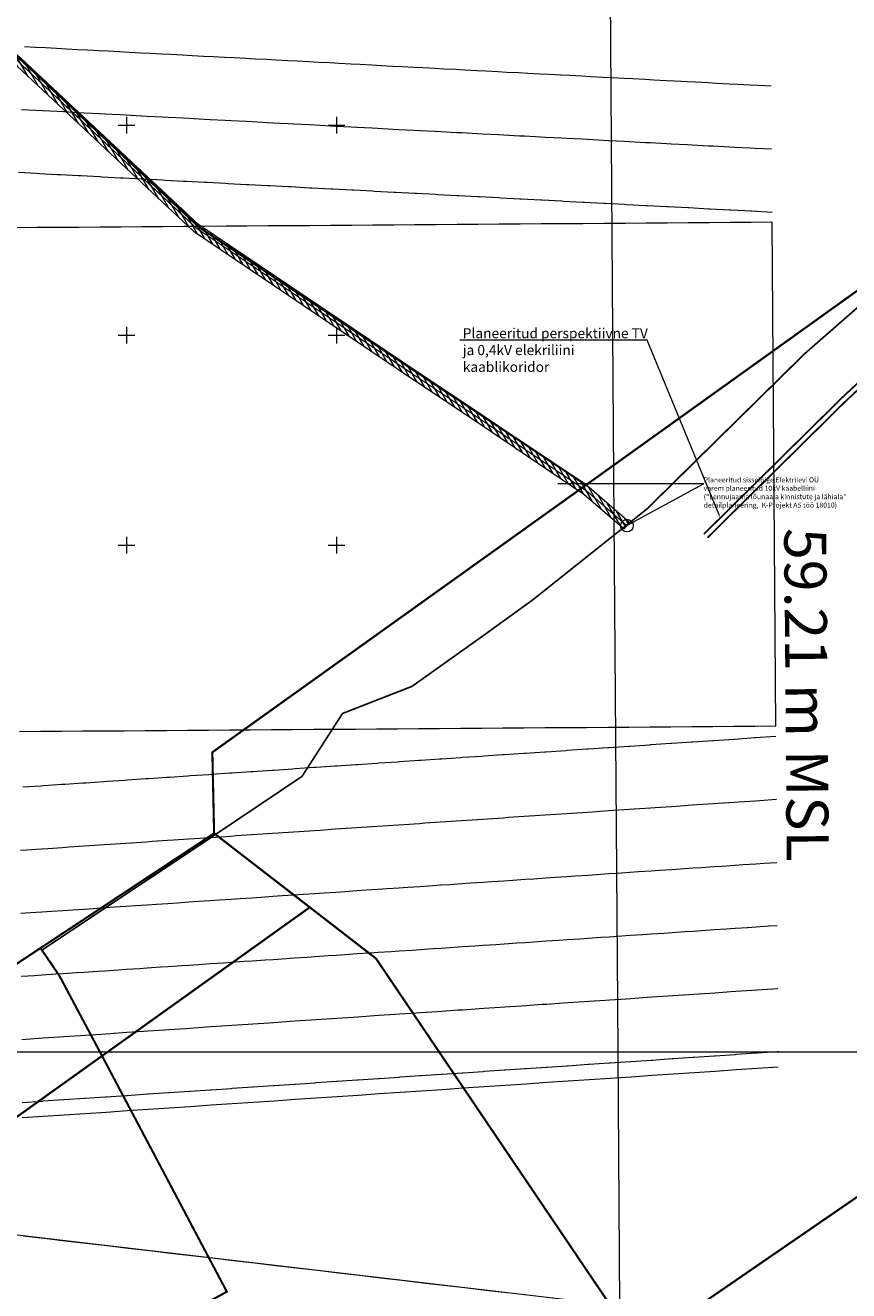
# Model space of a CAD drawing. Units: metres. Extents: x 530687 to 564321, y 6580413 to 6592482.
# Drawn here: x 550026 to 550222, y 6586273 to 6586574 of the extents above; entities that cross this region are included whole.
import ezdxf
from ezdxf import colors
from ezdxf.entities.mleader import LeaderData, LeaderLine
from ezdxf.math import Vec2, Vec3

# ---------------------------------------------------------------- set-up
doc = ezdxf.new("R2010")
doc.units = ezdxf.units.M
doc.layers.get('0').update_dxf_attribs({"lineweight": 9})
for name, color, linetype, lineweight in [('-Piirangupinnad', 7, 'Continuous', 9), ('-TEHNOVÕRGUD', 7, 'Continuous', 9), ('18009_ELV+ELT+ENV$0$EL_kp_kaabel_varem_plan', 140, '18009_ELV+ELT+ENV$0$XW2_KPROJEKT', 9), ('18009_ELV+ELT+ENV$0$EL_mp_kaabel', 174, '18009_ELV+ELT+ENV$0$XW1_KPROJEKT', 9), ('18009_ELV+ELT+ENV$0$VR_vormistus', 7, 'Continuous', 9), ('21010_EL$0$EL_kp_kaabel', 144, '21010_EL$0$XW2_KPROJEKT', 9), ('21010_EL$0$VR_vormistus', 7, 'Continuous', 9), ('DP_krunt_olemasolev', 36, 'Continuous', 9), ('DP_servituut_tehnov_elekter', 6, 'Continuous', 13), ('Geodeesia$0$PIIR', 250, 'Continuous', 20), ('Geodeesia$0$VORK', 250, 'Continuous', 9), ('X_Piirangupindade-joonis$0$TL_OFZ_east', 190, 'Continuous', 9), ('X_Piirangupindade-joonis$0$TL_take-off', 190, 'Continuous', 9), ('XR_geodeesia', 7, 'Continuous', 9)]:
    doc.layers.add(name, color=color, linetype=linetype, lineweight=lineweight)
doc.styles.add('18009_ELV+ELT+ENV$0$KPR-jooned', font='romand.shx')
doc.styles.add('18009_ELV+ELT+ENV$0$SWISL_Kprojekt', font='swissl.ttf')
doc.styles.add('21010_EL$0$KPR-jooned', font='romand.shx')
doc.styles.add('21010_EL$0$SWISL_Kprojekt', font='swissl.ttf')
doc.styles.add('X_Piirangupindade-joonis$0$Swis Lt BT', font='swissl.ttf')
doc.linetypes.add('18009_ELV+ELT+ENV$0$XW1.1_KPROJEKT', pattern='A,9.5,-3,["XW1.1",18009_ELV+ELT+ENV$0$KPR-jooned,S=1,R=0,X=-2.78,Y=-0.5],-2', length=14.5)
doc.linetypes.add('18009_ELV+ELT+ENV$0$XW1_KPROJEKT', pattern='A,9.5,-1.7,["XW1",18009_ELV+ELT+ENV$0$KPR-jooned,S=1,R=0,X=-1.48,Y=-0.5],-1.7', length=12.9)
doc.linetypes.add('18009_ELV+ELT+ENV$0$XW2_KPROJEKT', pattern='A,9.5,-1.7,["XW2",18009_ELV+ELT+ENV$0$KPR-jooned,S=1,R=0,X=-1.56,Y=-0.5],-1.7', length=12.9)
doc.linetypes.add('21010_EL$0$XW2_KPROJEKT', pattern='A,9.5,-1.7,["XW2",21010_EL$0$KPR-jooned,S=1,R=0,X=-1.56,Y=-0.5],-1.7', length=12.9)

# ---------------------------------------------------------------- blocks, each defined once
blk = doc.blocks.new('X_Piirangupindade-joonis')
at = {"layer": 'X_Piirangupindade-joonis$0$TL_OFZ_east', "linetype": 'Continuous', "flags": 128}
for points, elevation in [([(550025.22, 6586313.7), (550030.22, 6586314.03), (550030.22, 6586314.03), (550035.22, 6586314.37), (550035.22, 6586314.37), (550040.22, 6586314.71), (550040.22, 6586314.71), (550045.21, 6586315.04), (550045.21, 6586315.04), (550050.21, 6586315.38), (550050.21, 6586315.38), (550055.21, 6586315.72), (550055.21, 6586315.72), (550060.21, 6586316.06), (550060.21, 6586316.06), (550065.2, 6586316.39), (550065.21, 6586316.39), (550070.2, 6586316.73), (550070.2, 6586316.73), (550075.2, 6586317.07), (550075.2, 6586317.07), (550080.2, 6586317.4), (550080.2, 6586317.4), (550085.2, 6586317.74), (550085.2, 6586317.74), (550090.19, 6586318.08), (550090.19, 6586318.08), (550095.19, 6586318.41), (550095.19, 6586318.41), (550100.19, 6586318.75), (550100.19, 6586318.75), (550105.19, 6586319.09), (550105.19, 6586319.09), (550110.18, 6586319.42), (550110.18, 6586319.42), (550115.18, 6586319.76), (550115.18, 6586319.76), (550120.18, 6586320.1), (550120.18, 6586320.1), (550125.18, 6586320.43), (550125.18, 6586320.43), (550130.17, 6586320.77), (550130.17, 6586320.77), (550135.17, 6586321.11), (550135.17, 6586321.11), (550140.17, 6586321.44), (550140.17, 6586321.44), (550145.17, 6586321.78), (550145.17, 6586321.78), (550150.17, 6586322.12), (550150.17, 6586322.12), (550155.16, 6586322.45), (550155.16, 6586322.45), (550160.16, 6586322.79), (550160.16, 6586322.79), (550165.16, 6586323.13), (550165.16, 6586323.13), (550170.16, 6586323.46), (550170.16, 6586323.46), (550175.15, 6586323.8), (550175.15, 6586323.8), (550180.15, 6586324.14), (550180.15, 6586324.14), (550185.15, 6586324.47), (550185.15, 6586324.47), (550190.15, 6586324.81), (550190.15, 6586324.81), (550195.14, 6586325.15), (550195.14, 6586325.15), (550200.14, 6586325.48), (550200.14, 6586325.48), (550205.14, 6586325.82), (550205.14, 6586325.82), (550205.14, 6586325.82), (550205.14, 6586325.82)], 86.21), ([(550025.2, 6586317.33), (550030, 6586317.65), (550030.19, 6586317.67), (550034.99, 6586317.99), (550035.19, 6586318), (550039.99, 6586318.33), (550040.19, 6586318.34), (550044.99, 6586318.66), (550045.19, 6586318.68), (550049.99, 6586319), (550050.19, 6586319.01), (550054.98, 6586319.34), (550055.18, 6586319.35), (550059.98, 6586319.67), (550060.18, 6586319.69), (550064.98, 6586320.01), (550065.18, 6586320.02), (550069.97, 6586320.35), (550070.18, 6586320.36), (550074.97, 6586320.68), (550075.17, 6586320.7), (550079.97, 6586321.02), (550080.17, 6586321.03), (550084.96, 6586321.36), (550085.17, 6586321.37), (550089.96, 6586321.69), (550090.17, 6586321.71), (550094.96, 6586322.03), (550095.16, 6586322.04), (550099.96, 6586322.37), (550100.16, 6586322.38), (550104.95, 6586322.7), (550105.16, 6586322.72), (550109.95, 6586323.04), (550110.16, 6586323.05), (550114.95, 6586323.38), (550115.16, 6586323.39), (550119.94, 6586323.71), (550120.15, 6586323.73), (550124.94, 6586324.05), (550125.15, 6586324.06), (550129.94, 6586324.39), (550130.15, 6586324.4), (550134.93, 6586324.72), (550135.15, 6586324.74), (550139.93, 6586325.06), (550140.14, 6586325.07), (550144.93, 6586325.4), (550145.14, 6586325.41), (550149.92, 6586325.73), (550150.14, 6586325.75), (550154.92, 6586326.07), (550155.14, 6586326.08), (550159.92, 6586326.41), (550160.13, 6586326.42), (550164.92, 6586326.74), (550165.13, 6586326.76), (550169.91, 6586327.08), (550170.13, 6586327.09), (550174.91, 6586327.42), (550175.13, 6586327.43), (550179.91, 6586327.75), (550180.13, 6586327.77), (550184.9, 6586328.09), (550185.12, 6586328.1), (550189.9, 6586328.43), (550190.12, 6586328.44), (550194.9, 6586328.76), (550195.12, 6586328.78), (550199.89, 6586329.1), (550200.12, 6586329.11), (550204.89, 6586329.44), (550205.11, 6586329.45), (550205.11, 6586329.45), (550205.11, 6586329.45)], 85), ([(550025.09, 6586332.34), (550029.07, 6586332.61), (550030.09, 6586332.68), (550034.07, 6586332.95), (550035.08, 6586333.02), (550039.06, 6586333.28), (550040.08, 6586333.35), (550044.05, 6586333.62), (550045.08, 6586333.69), (550049.05, 6586333.96), (550050.08, 6586334.03), (550054.04, 6586334.29), (550055.07, 6586334.36), (550059.04, 6586334.63), (550060.07, 6586334.7), (550064.03, 6586334.97), (550065.07, 6586335.04), (550069.03, 6586335.3), (550070.07, 6586335.37), (550074.02, 6586335.64), (550075.06, 6586335.71), (550079.01, 6586335.98), (550080.06, 6586336.05), (550084.01, 6586336.31), (550085.06, 6586336.38), (550089, 6586336.65), (550090.06, 6586336.72), (550094, 6586336.99), (550095.06, 6586337.06), (550098.99, 6586337.32), (550100.05, 6586337.39), (550103.98, 6586337.66), (550105.05, 6586337.73), (550108.98, 6586338), (550110.05, 6586338.07), (550113.97, 6586338.33), (550115.05, 6586338.4), (550118.97, 6586338.67), (550120.04, 6586338.74), (550123.96, 6586339), (550125.04, 6586339.08), (550128.95, 6586339.34), (550130.04, 6586339.41), (550133.95, 6586339.68), (550135.04, 6586339.75), (550138.94, 6586340.01), (550140.03, 6586340.09), (550143.94, 6586340.35), (550145.03, 6586340.42), (550148.93, 6586340.69), (550150.03, 6586340.76), (550153.92, 6586341.02), (550155.03, 6586341.1), (550158.92, 6586341.36), (550160.02, 6586341.43), (550163.91, 6586341.7), (550165.02, 6586341.77), (550168.9, 6586342.03), (550170.02, 6586342.11), (550173.9, 6586342.37), (550175.02, 6586342.45), (550178.89, 6586342.71), (550180.02, 6586342.78), (550183.88, 6586343.04), (550185.01, 6586343.12), (550188.88, 6586343.38), (550190.01, 6586343.46), (550193.87, 6586343.72), (550195.01, 6586343.79), (550198.87, 6586344.05), (550200.01, 6586344.13), (550203.86, 6586344.39), (550205, 6586344.47), (550205, 6586344.47), (550205, 6586344.47)], 80), ([(550024.98, 6586347.36), (550028.14, 6586347.57), (550029.98, 6586347.69), (550033.14, 6586347.91), (550034.97, 6586348.03), (550038.13, 6586348.24), (550039.97, 6586348.37), (550043.12, 6586348.58), (550044.97, 6586348.7), (550048.11, 6586348.92), (550049.97, 6586349.04), (550053.1, 6586349.25), (550054.96, 6586349.38), (550058.09, 6586349.59), (550059.96, 6586349.71), (550063.09, 6586349.93), (550064.96, 6586350.05), (550068.08, 6586350.26), (550069.96, 6586350.39), (550073.07, 6586350.6), (550074.95, 6586350.73), (550078.06, 6586350.93), (550079.95, 6586351.06), (550083.05, 6586351.27), (550084.95, 6586351.4), (550088.04, 6586351.61), (550089.95, 6586351.74), (550093.03, 6586351.94), (550094.95, 6586352.07), (550098.02, 6586352.28), (550099.94, 6586352.41), (550103.02, 6586352.62), (550104.94, 6586352.75), (550108.01, 6586352.95), (550109.94, 6586353.08), (550113, 6586353.29), (550114.94, 6586353.42), (550117.99, 6586353.62), (550119.93, 6586353.76), (550122.98, 6586353.96), (550124.93, 6586354.09), (550127.97, 6586354.3), (550129.93, 6586354.43), (550132.96, 6586354.63), (550134.93, 6586354.77), (550137.95, 6586354.97), (550139.92, 6586355.1), (550142.94, 6586355.31), (550144.92, 6586355.44), (550147.93, 6586355.64), (550149.92, 6586355.78), (550152.92, 6586355.98), (550154.92, 6586356.11), (550157.91, 6586356.31), (550159.92, 6586356.45), (550162.9, 6586356.65), (550164.91, 6586356.79), (550167.9, 6586356.99), (550169.91, 6586357.12), (550172.89, 6586357.32), (550174.91, 6586357.46), (550177.88, 6586357.66), (550179.91, 6586357.8), (550182.87, 6586358), (550184.9, 6586358.13), (550187.86, 6586358.33), (550189.9, 6586358.47), (550192.85, 6586358.67), (550194.9, 6586358.81), (550197.84, 6586359), (550199.9, 6586359.14), (550202.83, 6586359.34), (550204.89, 6586359.48), (550204.89, 6586359.48), (550204.89, 6586359.48)], 75), ([(550203.44, 6586559.29), (550203.44, 6586559.29), (550203.43, 6586559.29), (550200.44, 6586559.44), (550198.44, 6586559.55), (550195.45, 6586559.71), (550193.43, 6586559.81), (550190.46, 6586559.97), (550188.43, 6586560.08), (550185.47, 6586560.23), (550183.43, 6586560.34), (550180.48, 6586560.5), (550178.43, 6586560.6), (550175.49, 6586560.76), (550173.43, 6586560.87), (550170.5, 6586561.02), (550168.42, 6586561.13), (550165.51, 6586561.29), (550163.42, 6586561.4), (550160.51, 6586561.55), (550158.42, 6586561.66), (550155.52, 6586561.81), (550153.42, 6586561.92), (550150.53, 6586562.08), (550148.41, 6586562.19), (550145.54, 6586562.34), (550143.41, 6586562.45), (550140.55, 6586562.6), (550138.41, 6586562.72), (550135.56, 6586562.87), (550133.41, 6586562.98), (550130.56, 6586563.13), (550128.41, 6586563.24), (550125.57, 6586563.39), (550123.4, 6586563.51), (550120.58, 6586563.66), (550118.4, 6586563.77), (550115.59, 6586563.92), (550113.4, 6586564.03), (550110.59, 6586564.18), (550108.4, 6586564.3), (550105.6, 6586564.45), (550103.4, 6586564.56), (550100.61, 6586564.71), (550098.39, 6586564.83), (550095.62, 6586564.97), (550093.39, 6586565.09), (550090.62, 6586565.24), (550088.39, 6586565.35), (550085.63, 6586565.5), (550083.39, 6586565.62), (550080.64, 6586565.76), (550078.39, 6586565.88), (550075.65, 6586566.03), (550073.38, 6586566.15), (550070.65, 6586566.29), (550068.38, 6586566.41), (550065.66, 6586566.55), (550063.38, 6586566.67), (550060.67, 6586566.82), (550058.38, 6586566.94), (550055.67, 6586567.08), (550053.38, 6586567.2), (550050.68, 6586567.34), (550048.37, 6586567.46), (550045.69, 6586567.61), (550043.37, 6586567.73), (550040.7, 6586567.87), (550038.37, 6586567.99), (550035.7, 6586568.13), (550033.37, 6586568.26), (550030.71, 6586568.4), (550028.37, 6586568.52), (550025.72, 6586568.66)], 70), ([(550024.87, 6586362.37), (550027.22, 6586362.53), (550029.87, 6586362.71), (550032.21, 6586362.87), (550034.86, 6586363.05), (550037.2, 6586363.2), (550039.86, 6586363.38), (550042.19, 6586363.54), (550044.86, 6586363.72), (550047.17, 6586363.88), (550049.86, 6586364.06), (550052.16, 6586364.21), (550054.85, 6586364.39), (550057.15, 6586364.55), (550059.85, 6586364.73), (550062.14, 6586364.88), (550064.85, 6586365.07), (550067.13, 6586365.22), (550069.85, 6586365.4), (550072.12, 6586365.56), (550074.85, 6586365.74), (550077.11, 6586365.89), (550079.84, 6586366.08), (550082.09, 6586366.23), (550084.84, 6586366.41), (550087.08, 6586366.56), (550089.84, 6586366.75), (550092.07, 6586366.9), (550094.84, 6586367.09), (550097.06, 6586367.24), (550099.83, 6586367.42), (550102.05, 6586367.57), (550104.83, 6586367.76), (550107.04, 6586367.91), (550109.83, 6586368.1), (550112.02, 6586368.24), (550114.83, 6586368.43), (550117.01, 6586368.58), (550119.82, 6586368.77), (550122, 6586368.92), (550124.82, 6586369.11), (550126.99, 6586369.25), (550129.82, 6586369.44), (550131.97, 6586369.59), (550134.82, 6586369.78), (550136.96, 6586369.93), (550139.82, 6586370.12), (550141.95, 6586370.26), (550144.81, 6586370.45), (550146.94, 6586370.6), (550149.81, 6586370.79), (550151.93, 6586370.93), (550154.81, 6586371.13), (550156.91, 6586371.27), (550159.81, 6586371.46), (550161.9, 6586371.61), (550164.8, 6586371.8), (550166.89, 6586371.94), (550169.8, 6586372.14), (550171.87, 6586372.28), (550174.8, 6586372.47), (550176.86, 6586372.61), (550179.8, 6586372.81), (550181.85, 6586372.95), (550184.79, 6586373.15), (550186.84, 6586373.29), (550189.79, 6586373.48), (550191.82, 6586373.62), (550194.79, 6586373.82), (550196.81, 6586373.96), (550199.79, 6586374.16), (550201.79, 6586374.29), (550204.78, 6586374.49), (550204.78, 6586374.49), (550204.79, 6586374.49)], 70), ([(550203.55, 6586544.27), (550203.54, 6586544.27), (550203.54, 6586544.27), (550199.63, 6586544.48), (550198.54, 6586544.53), (550194.64, 6586544.74), (550193.54, 6586544.8), (550189.66, 6586545), (550188.54, 6586545.06), (550184.67, 6586545.27), (550183.54, 6586545.33), (550179.68, 6586545.53), (550178.54, 6586545.59), (550174.69, 6586545.79), (550173.53, 6586545.85), (550169.7, 6586546.06), (550168.53, 6586546.12), (550164.72, 6586546.32), (550163.53, 6586546.38), (550159.73, 6586546.58), (550158.53, 6586546.65), (550154.74, 6586546.85), (550153.53, 6586546.91), (550149.75, 6586547.11), (550148.52, 6586547.17), (550144.76, 6586547.37), (550143.52, 6586547.44), (550139.77, 6586547.63), (550138.52, 6586547.7), (550134.78, 6586547.9), (550133.52, 6586547.96), (550129.8, 6586548.16), (550128.52, 6586548.23), (550124.81, 6586548.42), (550123.51, 6586548.49), (550119.82, 6586548.69), (550118.51, 6586548.76), (550114.83, 6586548.95), (550113.51, 6586549.02), (550109.84, 6586549.21), (550108.51, 6586549.28), (550104.85, 6586549.48), (550103.51, 6586549.55), (550099.86, 6586549.74), (550098.5, 6586549.81), (550094.87, 6586550), (550093.5, 6586550.08), (550089.88, 6586550.27), (550088.5, 6586550.34), (550084.89, 6586550.53), (550083.5, 6586550.6), (550079.9, 6586550.79), (550078.5, 6586550.87), (550074.91, 6586551.06), (550073.49, 6586551.13), (550069.92, 6586551.32), (550068.49, 6586551.39), (550064.93, 6586551.58), (550063.49, 6586551.66), (550059.94, 6586551.85), (550058.49, 6586551.92), (550054.95, 6586552.11), (550053.49, 6586552.19), (550049.96, 6586552.37), (550048.48, 6586552.45), (550044.97, 6586552.64), (550043.48, 6586552.71), (550039.98, 6586552.9), (550038.48, 6586552.98), (550034.99, 6586553.16), (550033.48, 6586553.24), (550030, 6586553.42), (550028.48, 6586553.51), (550025.01, 6586553.69)], 65), ([(550024.76, 6586377.39), (550026.29, 6586377.49), (550029.76, 6586377.72), (550031.28, 6586377.83), (550034.75, 6586378.06), (550036.27, 6586378.16), (550039.75, 6586378.4), (550041.25, 6586378.5), (550044.75, 6586378.73), (550046.24, 6586378.83), (550049.75, 6586379.07), (550051.22, 6586379.17), (550054.75, 6586379.41), (550056.21, 6586379.51), (550059.74, 6586379.74), (550061.2, 6586379.84), (550064.74, 6586380.08), (550066.18, 6586380.18), (550069.74, 6586380.42), (550071.17, 6586380.51), (550074.74, 6586380.75), (550076.15, 6586380.85), (550079.73, 6586381.09), (550081.14, 6586381.19), (550084.73, 6586381.43), (550086.12, 6586381.52), (550089.73, 6586381.76), (550091.11, 6586381.86), (550094.73, 6586382.1), (550096.09, 6586382.19), (550099.72, 6586382.44), (550101.08, 6586382.53), (550104.72, 6586382.77), (550106.06, 6586382.87), (550109.72, 6586383.11), (550111.05, 6586383.2), (550114.72, 6586383.45), (550116.03, 6586383.54), (550119.72, 6586383.78), (550121.02, 6586383.87), (550124.71, 6586384.12), (550126, 6586384.21), (550129.71, 6586384.46), (550130.99, 6586384.54), (550134.71, 6586384.8), (550135.97, 6586384.88), (550139.71, 6586385.13), (550140.96, 6586385.22), (550144.7, 6586385.47), (550145.94, 6586385.55), (550149.7, 6586385.81), (550150.93, 6586385.89), (550154.7, 6586386.14), (550155.91, 6586386.22), (550159.7, 6586386.48), (550160.89, 6586386.56), (550164.69, 6586386.82), (550165.88, 6586386.9), (550169.69, 6586387.15), (550170.86, 6586387.23), (550174.69, 6586387.49), (550175.85, 6586387.57), (550179.69, 6586387.83), (550180.83, 6586387.9), (550184.68, 6586388.16), (550185.81, 6586388.24), (550189.68, 6586388.5), (550190.8, 6586388.57), (550194.68, 6586388.84), (550195.78, 6586388.91), (550199.68, 6586389.17), (550200.76, 6586389.25), (550204.67, 6586389.51), (550204.67, 6586389.51), (550204.68, 6586389.51)], 65), ([(550203.66, 6586529.26), (550203.65, 6586529.26), (550203.65, 6586529.26), (550198.82, 6586529.51), (550198.65, 6586529.52), (550193.83, 6586529.77), (550193.65, 6586529.78), (550188.85, 6586530.04), (550188.65, 6586530.05), (550183.87, 6586530.3), (550183.65, 6586530.31), (550178.88, 6586530.56), (550178.65, 6586530.58), (550173.9, 6586530.83), (550173.64, 6586530.84), (550168.91, 6586531.09), (550168.64, 6586531.1), (550163.93, 6586531.35), (550163.64, 6586531.37), (550158.94, 6586531.62), (550158.64, 6586531.63), (550153.96, 6586531.88), (550153.64, 6586531.89), (550148.97, 6586532.14), (550148.63, 6586532.16), (550143.98, 6586532.4), (550143.63, 6586532.42), (550139, 6586532.67), (550138.63, 6586532.69), (550134.01, 6586532.93), (550133.63, 6586532.95), (550129.03, 6586533.19), (550128.63, 6586533.21), (550124.04, 6586533.46), (550123.62, 6586533.48), (550119.06, 6586533.72), (550118.62, 6586533.74), (550114.07, 6586533.98), (550113.62, 6586534.01), (550109.08, 6586534.24), (550108.62, 6586534.27), (550104.1, 6586534.51), (550103.62, 6586534.53), (550099.11, 6586534.77), (550098.61, 6586534.8), (550094.12, 6586535.03), (550093.61, 6586535.06), (550089.14, 6586535.3), (550088.61, 6586535.32), (550084.15, 6586535.56), (550083.61, 6586535.59), (550079.16, 6586535.82), (550078.61, 6586535.85), (550074.18, 6586536.09), (550073.6, 6586536.12), (550069.19, 6586536.35), (550068.6, 6586536.38), (550064.2, 6586536.61), (550063.6, 6586536.64), (550059.21, 6586536.88), (550058.6, 6586536.91), (550054.23, 6586537.14), (550053.59, 6586537.17), (550049.24, 6586537.4), (550048.59, 6586537.44), (550044.25, 6586537.66), (550043.59, 6586537.7), (550039.26, 6586537.93), (550038.59, 6586537.96), (550034.28, 6586538.19), (550033.59, 6586538.23), (550029.29, 6586538.45), (550028.58, 6586538.49), (550024.3, 6586538.72)], 60), ([(550025.37, 6586392.45), (550029.65, 6586392.74), (550030.35, 6586392.79), (550034.65, 6586393.07), (550035.33, 6586393.12), (550039.64, 6586393.41), (550040.32, 6586393.46), (550044.64, 6586393.75), (550045.3, 6586393.79), (550049.64, 6586394.09), (550050.28, 6586394.13), (550054.64, 6586394.42), (550055.27, 6586394.46), (550059.63, 6586394.76), (550060.25, 6586394.8), (550064.63, 6586395.1), (550065.23, 6586395.14), (550069.63, 6586395.43), (550070.22, 6586395.47), (550074.63, 6586395.77), (550075.2, 6586395.81), (550079.62, 6586396.11), (550080.18, 6586396.14), (550084.62, 6586396.44), (550085.16, 6586396.48), (550089.62, 6586396.78), (550090.15, 6586396.81), (550094.62, 6586397.12), (550095.13, 6586397.15), (550099.61, 6586397.45), (550100.11, 6586397.49), (550104.61, 6586397.79), (550105.09, 6586397.82), (550109.61, 6586398.13), (550110.07, 6586398.16), (550114.61, 6586398.46), (550115.06, 6586398.49), (550119.61, 6586398.8), (550120.04, 6586398.83), (550124.6, 6586399.14), (550125.02, 6586399.16), (550129.6, 6586399.47), (550130, 6586399.5), (550134.6, 6586399.81), (550134.98, 6586399.84), (550139.6, 6586400.15), (550139.96, 6586400.17), (550144.59, 6586400.48), (550144.95, 6586400.51), (550149.59, 6586400.82), (550149.93, 6586400.84), (550154.59, 6586401.16), (550154.91, 6586401.18), (550159.59, 6586401.49), (550159.89, 6586401.51), (550164.58, 6586401.83), (550164.87, 6586401.85), (550169.58, 6586402.17), (550169.85, 6586402.19), (550174.58, 6586402.5), (550174.83, 6586402.52), (550179.58, 6586402.84), (550179.81, 6586402.86), (550184.58, 6586403.18), (550184.79, 6586403.19), (550189.57, 6586403.51), (550189.77, 6586403.53), (550194.57, 6586403.85), (550194.75, 6586403.86), (550199.57, 6586404.19), (550199.73, 6586404.2), (550204.56, 6586404.52), (550204.56, 6586404.52), (550204.57, 6586404.52)], 60)]:
    blk.add_lwpolyline(points, dxfattribs=dict(at, elevation=elevation))
at = {"layer": 'X_Piirangupindade-joonis$0$TL_OFZ_east', "elevation": 59.21}
for points in [[(550203.67, 6586526.89), (550203.67, 6586526.89), (550198.67, 6586526.86), (550193.67, 6586526.82), (550188.67, 6586526.78), (550183.67, 6586526.75), (550178.67, 6586526.71), (550173.67, 6586526.67), (550168.67, 6586526.64), (550163.67, 6586526.6), (550158.67, 6586526.56), (550153.68, 6586526.53), (550148.68, 6586526.49), (550143.68, 6586526.46), (550138.68, 6586526.42), (550133.68, 6586526.38), (550128.68, 6586526.35), (550123.68, 6586526.31), (550118.68, 6586526.27), (550113.68, 6586526.24), (550108.68, 6586526.2), (550103.68, 6586526.16), (550098.68, 6586526.13), (550093.68, 6586526.09), (550088.68, 6586526.05), (550083.68, 6586526.02), (550078.68, 6586525.98), (550073.68, 6586525.94), (550068.68, 6586525.91), (550063.68, 6586525.87), (550058.68, 6586525.84), (550053.68, 6586525.8), (550048.68, 6586525.76), (550043.68, 6586525.73), (550038.68, 6586525.69), (550033.68, 6586525.65), (550028.68, 6586525.62), (550023.68, 6586525.58)], [(550204.55, 6586406.89), (550203.67, 6586526.89)], [(550204.55, 6586406.89), (550204.55, 6586406.89), (550199.55, 6586406.85), (550194.55, 6586406.82), (550189.55, 6586406.78), (550184.55, 6586406.74), (550179.55, 6586406.71), (550174.55, 6586406.67), (550169.55, 6586406.63), (550164.55, 6586406.6), (550159.55, 6586406.56), (550154.55, 6586406.52), (550149.55, 6586406.49), (550144.55, 6586406.45), (550139.55, 6586406.41), (550134.55, 6586406.38), (550129.55, 6586406.34), (550124.55, 6586406.3), (550119.55, 6586406.27), (550114.55, 6586406.23), (550109.55, 6586406.2), (550104.55, 6586406.16), (550099.55, 6586406.12), (550094.55, 6586406.09), (550089.55, 6586406.05), (550084.55, 6586406.01), (550079.55, 6586405.98), (550074.55, 6586405.94), (550069.55, 6586405.9), (550064.55, 6586405.87), (550059.55, 6586405.83), (550054.55, 6586405.79), (550049.55, 6586405.76), (550044.55, 6586405.72), (550039.55, 6586405.69), (550034.55, 6586405.65), (550029.55, 6586405.61), (550024.55, 6586405.58)]]:
    blk.add_lwpolyline(points, dxfattribs=at)
at = {"layer": 'X_Piirangupindade-joonis$0$TL_take-off', "linetype": 'Continuous', "elevation": 55, "flags": 128}
blk.add_lwpolyline([(550164.49, 6586664.34), (550165.02, 6586592.21), (550165.93, 6586466.62), (550166.85, 6586341.02), (550167.37, 6586268.89)], dxfattribs=at)
at = {"layer": 'X_Piirangupindade-joonis$0$TL_take-off'}
for points, elevation in [([(564308.11, 6585969.73), (553388.4, 6585890.1), (549304.79, 6586370.33)], 281.21), ([(550025.43, 6586285.59), (550030.43, 6586285), (550035.44, 6586284.41), (550040.44, 6586283.82), (550045.45, 6586283.23), (550050.45, 6586282.64), (550055.46, 6586282.06), (550060.46, 6586281.47), (550065.46, 6586280.88), (550070.47, 6586280.29), (550075.47, 6586279.7), (550080.48, 6586279.11), (550085.48, 6586278.52), (550090.49, 6586277.94), (550095.49, 6586277.35), (550100.5, 6586276.76), (550105.5, 6586276.17), (550110.5, 6586275.58), (550115.51, 6586274.99), (550120.51, 6586274.4), (550125.52, 6586273.82), (550130.52, 6586273.23), (550135.53, 6586272.64), (550140.53, 6586272.05)], 41.21)]:
    blk.add_lwpolyline(points, dxfattribs=dict(at, elevation=elevation))
at = {"layer": 'X_Piirangupindade-joonis$0$TL_OFZ_east', "insert": (550216.53, 6586454.16, 59.21), "char_height": 10, "attachment_point": 1, "rotation": 270.4587, "style": 'X_Piirangupindade-joonis$0$Swis Lt BT'}
blk.add_mtext_dynamic_manual_height_columns('59.21 m MSL', width=103.4816, gutter_width=10, heights=[0], dxfattribs=at)
blk = doc.blocks.new('21010_EL$0$_Origin')
at = {"color": 0, "linetype": 'ByBlock', "lineweight": -2}
blk.add_line((0, 0), (-1, 0), dxfattribs=at)
blk.add_circle((0, 0), 0.5, dxfattribs=at)
blk = doc.blocks.new('Geodeesia$0$VKORIS')
at = {"color": 0, "linetype": 'Continuous'}
for p, q in [((-4, 0), (4, 0)), ((0, 4), (0, -4))]:
    blk.add_line(p, q, dxfattribs=at)
blk = doc.blocks.new('Geodeesia')
at = {"layer": 'Geodeesia$0$PIIR', "linetype": 'Continuous', "ltscale": 0.5, "transparency": 33554687}
for points in [[(550256.25, 6586812.99), (550262.93, 6586901.52), (550286.55, 6586904.12), (550346.53, 6586905.62), (550418.58, 6586901.05), (550479.86, 6586892.97), (550517.24, 6586662.14), (550517.72, 6586659.17), (550462.02, 6586681.26), (550455.69, 6586676.73), (550159.4, 6586464.35), (550067.38, 6586525.65), (549952.58, 6586633.56), (550011.55, 6586676.45), (550077.39, 6586724.29), (550172.61, 6586793.49), (550174.37, 6586794.77), (550252.53, 6586763.6)], [(549852.31, 6586563.38), (549892.81, 6586591.67), (549915.94, 6586607.92), (549947.22, 6586629.83), (549952.58, 6586633.56), (550067.38, 6586525.65), (550159.4, 6586464.35), (550070.45, 6586400.7), (550070.87, 6586381.4), (550029.55, 6586354.08), (549974.5, 6586317.68), (549849.39, 6586307.84), (549843.24, 6586413.36), (549837.38, 6586514.53), (549836.74, 6586531.36), (549867.72, 6586517.27), (549879.7, 6586541.74)]]:
    blk.add_lwpolyline(points, close=True, dxfattribs=at)
at = {"layer": 'Geodeesia$0$VORK', "ltscale": 0.5, "xscale": 0.5, "yscale": 0.5, "zscale": 0.5}
for p in [(550050, 6586550), (550100, 6586550), (550050, 6586500), (550100, 6586500), (550050, 6586450), (550100, 6586450)]:
    blk.add_blockref('Geodeesia$0$VKORIS', p, dxfattribs=at)
blk = doc.blocks.new('21010_EL')
at = {"layer": '21010_EL$0$EL_kp_kaabel', "const_width": 0.3, "flags": 128}
blk.add_lwpolyline([(549977.64, 6586596.55), (549982.9, 6586603.87), (550066.6, 6586525.54), (550118.45, 6586490.54), (550132.2, 6586481.37), (550159.49, 6586462.95), (550169.12, 6586454.67)], dxfattribs=at)
at = {"layer": '21010_EL$0$VR_vormistus'}
ml = blk.add_multileader_mtext('Standard', dxfattribs=at)
ml.set_content('Planeeritud sisselõige \\Pvarem planeeritud 10kV kaabelliini\\P("Lennujaama lõunaala kinnistute ja lähiala" \\Pdetailplaneering,  K-Projekt AS töö 18010)', color=256, style='21010_EL$0$SWISL_Kprojekt')
ml.set_leader_properties(color=256, linetype='ByLayer', lineweight=9)
ml.set_arrow_properties(name='21010_EL$0$_Origin')
ml.build(insert=Vec2(0, 0))
ml.multileader.update_dxf_attribs({"text_left_attachment_type": 6, "text_right_attachment_type": 6, "dogleg_length": 0.1, "arrow_head_size": 3})
ctx = ml.context
ctx.base_point, ctx.char_height, ctx.arrow_head_size, ctx.landing_gap_size, ctx.plane_origin = Vec3(550187.39, 6586464.61), 1.2, 3, 0, Vec3(550253.84, 6586390.58)
ctx.left_attachment, ctx.right_attachment = 6, 6
notes = []
notes.append((ctx, [(1, (1, 1, 0), (550187.34, 6586464.61), (1, 0), 0.05, [(0, [(550169.12, 6586454.67)], 0, [])])]))
ctx.mtext.insert, ctx.mtext.flow_direction = Vec3(550187.39, 6586466.16), 5
ctx.mtext.has_bg_fill, ctx.mtext.bg_color, ctx.mtext.bg_scale_factor, ctx.mtext.bg_transparency, ctx.mtext.use_window_bg_color = 1, -1023409921, 1.025, 0, 0
for ctx, leaders in notes:
    for number, flags, end, landing, length, lines in leaders:
        leader = LeaderData()
        leader.index, (leader.has_last_leader_line, leader.has_dogleg_vector, leader.attachment_direction) = number, flags
        leader.last_leader_point, leader.dogleg_vector, leader.dogleg_length = Vec3(end), Vec3(landing), length
        for number, points, colour, breaks in lines:
            line = LeaderLine()
            line.index, line.vertices, line.color, line.breaks = number, Vec3.list(points), colors.encode_raw_color(colour), breaks
            leader.lines.append(line)
        ctx.leaders.append(leader)
ml = blk.add_multileader_mtext('Standard', dxfattribs=at)
ml.set_content('Planeeritud sisselõige Elektrilevi OÜ\\Pvarem planeeritud 10kV kaabelliini\\P("Lennujaama lõunaala kinnistute ja lähiala" \\Pdetailplaneering,  K-Projekt AS töö 18010)', color=256, style='21010_EL$0$SWISL_Kprojekt')
ml.set_leader_properties(color=256, linetype='ByLayer', lineweight=9)
ml.set_arrow_properties(name='21010_EL$0$_Origin')
ml.build(insert=Vec2(0, 0))
ml.multileader.update_dxf_attribs({"text_left_attachment_type": 6, "text_right_attachment_type": 6, "dogleg_length": 0.1, "arrow_head_size": 3})
ctx = ml.context
ctx.base_point, ctx.char_height, ctx.arrow_head_size, ctx.landing_gap_size, ctx.plane_origin = Vec3(550187.39, 6586464.61), 1.2, 3, 0, Vec3(550253.84, 6586390.58)
ctx.left_attachment, ctx.right_attachment = 6, 6
notes = []
notes.append((ctx, [(1, (1, 1, 0), (550187.34, 6586464.61), (1, 0), 0.05, [(0, [(550169.12, 6586454.67)], 0, [])])]))
ctx.mtext.insert, ctx.mtext.flow_direction = Vec3(550187.39, 6586466.16), 5
ctx.mtext.has_bg_fill, ctx.mtext.bg_color, ctx.mtext.bg_scale_factor, ctx.mtext.bg_transparency, ctx.mtext.use_window_bg_color = 1, -1023409921, 1.025, 0, 0
for ctx, leaders in notes:
    for number, flags, end, landing, length, lines in leaders:
        leader = LeaderData()
        leader.index, (leader.has_last_leader_line, leader.has_dogleg_vector, leader.attachment_direction) = number, flags
        leader.last_leader_point, leader.dogleg_vector, leader.dogleg_length = Vec3(end), Vec3(landing), length
        for number, points, colour, breaks in lines:
            line = LeaderLine()
            line.index, line.vertices, line.color, line.breaks = number, Vec3.list(points), colors.encode_raw_color(colour), breaks
            leader.lines.append(line)
        ctx.leaders.append(leader)
blk = doc.blocks.new('18009_ELV+ELT+ENV')
at = {"layer": '18009_ELV+ELT+ENV$0$EL_mp_kaabel', "linetype": '18009_ELV+ELT+ENV$0$XW1.1_KPROJEKT', "const_width": 0.4}
blk.add_lwpolyline([(550187.46, 6586452.67), (550220.25, 6586485.06, -0.039531), (550249.39, 6586509.63), (550430.39, 6586639.22)], format="xyb", dxfattribs=at)
at = {"layer": '18009_ELV+ELT+ENV$0$EL_mp_kaabel', "const_width": 0.4, "flags": 128}
blk.add_lwpolyline([(550188.3, 6586451.81), (550221.09, 6586484.21, -0.039531), (550250.09, 6586508.65), (550431.09, 6586638.25)], format="xyb", dxfattribs=at)
at = {"layer": '18009_ELV+ELT+ENV$0$VR_vormistus'}
ml = blk.add_multileader_mtext('Standard', dxfattribs=at)
ml.set_content('Planeeritud perspektiivne TV ja 0,4kV elekriliini kaablikoridor ', color=256, style='18009_ELV+ELT+ENV$0$SWISL_Kprojekt')
ml.set_leader_properties(color=256, linetype='ByLayer', lineweight=9)
ml.build(insert=Vec2(0, 0))
ml.multileader.update_dxf_attribs({"text_left_attachment_type": 6, "text_right_attachment_type": 6, "dogleg_length": 0.1, "arrow_head_size": 0.8})
ctx = ml.context
ctx.base_point, ctx.char_height, ctx.arrow_head_size, ctx.landing_gap_size, ctx.plane_origin = Vec3(550130.05, 6586498.79), 2.4, 0.8, 0, Vec3(550271.55, 6586521.92)
ctx.left_attachment, ctx.right_attachment = 6, 6
notes = []
notes.append((ctx, [(1, (1, 1, 0), (550173.95, 6586498.79), (-1, 0), 0.1, [(0, [(550191.34, 6586456.5)], 0, [])])]))
ctx.mtext.insert, ctx.mtext.width, ctx.mtext.defined_height, ctx.mtext.flow_direction = Vec3(550130.05, 6586501.67), 44.0908, 16.3, 5
ctx.mtext.has_bg_fill, ctx.mtext.bg_color, ctx.mtext.bg_scale_factor, ctx.mtext.bg_transparency, ctx.mtext.use_window_bg_color = 1, -1023409921, 1.025, 0, 0
for ctx, leaders in notes:
    for number, flags, end, landing, length, lines in leaders:
        leader = LeaderData()
        leader.index, (leader.has_last_leader_line, leader.has_dogleg_vector, leader.attachment_direction) = number, flags
        leader.last_leader_point, leader.dogleg_vector, leader.dogleg_length = Vec3(end), Vec3(landing), length
        for number, points, colour, breaks in lines:
            line = LeaderLine()
            line.index, line.vertices, line.color, line.breaks = number, Vec3.list(points), colors.encode_raw_color(colour), breaks
            leader.lines.append(line)
        ctx.leaders.append(leader)
at = {"layer": '18009_ELV+ELT+ENV$0$EL_kp_kaabel_varem_plan', "const_width": 0.4}
blk.add_lwpolyline([(550544.18, 6586656.71), (550543.68, 6586656.91, 0.046404), (550528.71, 6586661.35, -0.144565), (550497.88, 6586677.5), (550485.06, 6586694.09, 0.404711), (550483.38, 6586694.34), (550399.95, 6586634.12), (550245.07, 6586523.33), (550230.17, 6586512), (550211.43, 6586495.61), (550173.91, 6586458.66), (550146.62, 6586436.93), (550135.06, 6586428.57), (550117.96, 6586416.39), (550101.43, 6586409.94), (550091.79, 6586394.96), (550071.06, 6586381.03), (550030.09, 6586353.71)], format="xyb", dxfattribs=at)

msp = doc.modelspace()

# ---------------------------------------------------------------- hatches: boundary and pattern name
at = {"layer": 'DP_servituut_tehnov_elekter'}
h = msp.add_hatch(dxfattribs=at)
h.set_pattern_fill('ANSI31', color=256, scale=0.3, angle=75)
edge = h.paths.add_edge_path()
edge.add_line((550169.768, 6586455.432), (550160.102, 6586463.743))
edge.add_line((550160.102, 6586463.743), (550132.754, 6586482.203))
edge.add_line((550132.754, 6586482.203), (550119.012, 6586491.373))
edge.add_line((550119.012, 6586491.373), (550067.229, 6586526.327))
edge.add_line((550067.229, 6586526.327), (549982.755, 6586605.382))
edge.add_line((549982.755, 6586605.382), (549976.941, 6586597.296))
edge.add_line((549976.941, 6586597.296), (549960.549, 6586587.029))
edge.add_line((549960.549, 6586587.029), (549958.969, 6586586.601))
edge.add_line((549958.969, 6586586.601), (549931.046, 6586584.737))
edge.add_arc((549935.493, 6586656.521), 71.921, 242.19308, 266.45509, ccw=False)
edge.add_line((549901.942, 6586592.905), (549848.773, 6586617.274))
edge.add_line((549848.773, 6586617.274), (549828.506, 6586629.288))
edge.add_line((549828.506, 6586629.288), (549822.65, 6586628.524))
edge.add_line((549822.65, 6586628.524), (549802.449, 6586655.859))
edge.add_line((549802.449, 6586655.859), (549801.292, 6586656.981))
edge.add_line((549801.292, 6586656.981), (549794.215, 6586667.348))
edge.add_line((549794.215, 6586667.348), (549774.105, 6586694.897))
edge.add_line((549774.105, 6586694.897), (549761.076, 6586712.469))
edge.add_line((549761.076, 6586712.469), (549759.45, 6586711.304))
edge.add_line((549759.45, 6586711.304), (549772.494, 6586693.712))
edge.add_line((549772.494, 6586693.712), (549792.581, 6586666.195))
edge.add_line((549792.581, 6586666.195), (549799.754, 6586655.686))
edge.add_line((549799.754, 6586655.686), (549800.938, 6586654.538))
edge.add_line((549800.938, 6586654.538), (549821.741, 6586626.388))
edge.add_line((549821.741, 6586626.388), (549828.08, 6586627.215))
edge.add_line((549828.08, 6586627.215), (549847.844, 6586615.5))
edge.add_line((549847.844, 6586615.5), (549901.059, 6586591.11))
edge.add_arc((549935.493, 6586656.521), 73.921, 242.23645, 266.55552)
edge.add_line((549931.051, 6586582.733), (549959.301, 6586584.619))
edge.add_line((549959.301, 6586584.619), (549961.359, 6586585.177))
edge.add_line((549961.359, 6586585.177), (549978.336, 6586595.809))
edge.add_line((549978.336, 6586595.809), (549983.05, 6586602.366))
edge.add_line((549983.05, 6586602.366), (550065.978, 6586524.759))
edge.add_line((550065.978, 6586524.759), (550117.897, 6586489.712))
edge.add_line((550117.897, 6586489.712), (550131.64, 6586480.542))
edge.add_line((550131.64, 6586480.542), (550158.886, 6586462.151))
edge.add_line((550158.886, 6586462.151), (550168.464, 6586453.915))
edge.add_line((550168.464, 6586453.915), (550169.768, 6586455.432))

# ---------------------------------------------------------------- linework, layer by layer
at = {"layer": 'DP_krunt_olemasolev', "const_width": 0.5}
msp.add_lwpolyline([(549979.12, 6586269.74), (550000.05, 6586296.79), (550044.2, 6586328.4), (550073.9, 6586272.25), (550033.13, 6586249.9), (550055.55, 6586190.9), (549974.05, 6586187.37), (549971.52, 6586246.56), (549979.12, 6586269.74)], close=True, dxfattribs=at)
at = {"layer": 'DP_servituut_tehnov_elekter', "flags": 128}
msp.add_lwpolyline([(549983.05, 6586602.366), (550065.978, 6586524.759), (550117.897, 6586489.712), (550131.64, 6586480.542), (550158.886, 6586462.151), (550168.464, 6586453.915), (550169.768, 6586455.432), (550160.102, 6586463.743), (550132.754, 6586482.203), (550119.012, 6586491.373), (550067.229, 6586526.327), (549982.755, 6586605.382)], dxfattribs=at)

# ---------------------------------------------------------------- block references
at = {"layer": '-Piirangupinnad'}
msp.add_blockref('X_Piirangupindade-joonis', (0, 0), dxfattribs=at)

# ---------------------------------------------------------------- next in the draw order: block references
at = {"layer": '-TEHNOVÕRGUD'}
msp.add_blockref('18009_ELV+ELT+ENV', (0, 0), dxfattribs=at)

# ---------------------------------------------------------------- next in the draw order: linework, layer by layer
at = {"layer": 'DP_krunt_olemasolev', "const_width": 0.5}
for points in [[(550034.01, 6586347.55), (550029.55, 6586354.08), (550070.87, 6586381.4), (550093.64, 6586363.79), (550044.2, 6586328.4), (550034.01, 6586347.55)], [(549960.68, 6586303.27), (549974.5, 6586317.68), (550029.55, 6586354.08), (550034.01, 6586347.55), (550044.2, 6586328.4), (550000.05, 6586296.79), (549979.12, 6586269.74), (549971.52, 6586246.56), (549974.05, 6586187.37), (549979.72, 6586054.48), (549946.74, 6586052.92), (549941.07, 6586186.02), (549938.29, 6586251.15), (549949.53, 6586285.45), (549960.68, 6586303.27)]]:
    msp.add_lwpolyline(points, close=True, dxfattribs=at)
msp.add_lwpolyline([(550073.9, 6586272.25), (550044.2, 6586328.4), (550093.64, 6586363.79), (550109.41, 6586351.58), (550171.91, 6586259.06)], dxfattribs=at)

# ---------------------------------------------------------------- next in the draw order: block references
at = {"layer": 'XR_geodeesia'}
msp.add_blockref('Geodeesia', (0, 0), dxfattribs=at)

# ---------------------------------------------------------------- next in the draw order: block references
at = {"layer": '-TEHNOVÕRGUD'}
msp.add_blockref('21010_EL', (0, 0), dxfattribs=at)

# ---------------------------------------------------------------- next in the draw order: linework, layer by layer
at = {"color": 3}
msp.add_lwpolyline([(549233.345, 6587222.953), (550312.008, 6587222.953), (550312.008, 6586329.329), (549233.345, 6586329.329)], close=True, dxfattribs=at)
at = {"layer": 'DP_krunt_olemasolev', "const_width": 0.5}
for points in [[(550256.25, 6586812.99), (550262.93, 6586901.52), (550286.55, 6586904.12), (550346.53, 6586905.62), (550418.58, 6586901.05), (550479.86, 6586892.97), (550517.24, 6586662.14), (550517.72, 6586659.17), (550462.02, 6586681.26), (550455.69, 6586676.73), (550159.4, 6586464.35), (550067.38, 6586525.65), (549952.58, 6586633.56), (550011.55, 6586676.45), (550077.39, 6586724.29), (550172.61, 6586793.49), (550174.37, 6586794.77), (550252.53, 6586763.6), (550256.25, 6586812.99)], [(549852.31, 6586563.38), (549892.81, 6586591.67), (549915.94, 6586607.92), (549947.22, 6586629.83), (549952.58, 6586633.56), (550067.38, 6586525.65), (550159.4, 6586464.35), (550070.45, 6586400.7), (550070.87, 6586381.4), (550029.55, 6586354.08), (549974.5, 6586317.68), (549849.39, 6586307.84), (549843.24, 6586413.36), (549837.38, 6586514.53), (549836.74, 6586531.36), (549867.72, 6586517.27), (549879.7, 6586541.74), (549852.31, 6586563.38)], [(550775.88, 6586556.24), (550741.07, 6586490.68), (550830.64, 6586409.18), (550833.83, 6586406.73), (550806, 6586389.52), (550799.43, 6586385.6), (550750.71, 6586443.22), (550655.49, 6586395.5), (550652.39, 6586398.16), (550649.44, 6586388.96), (550646.82, 6586379.91), (550645.23, 6586372.05), (550643.97, 6586360.57), (550630.85, 6586353.35), (550547.73, 6586307.63), (550484.6, 6586344.07), (550466.27, 6586331.31), (550319.5, 6586225.79), (550232.44, 6586170.09), (550202.39, 6586213.82), (550171.91, 6586259.06), (550664.84, 6586598.1), (550667.31, 6586599.8), (550775.88, 6586556.24)]]:
    msp.add_lwpolyline(points, close=True, dxfattribs=at)
msp.add_lwpolyline([(550775.88, 6586556.24), (550667.31, 6586599.8), (550664.84, 6586598.1), (550171.91, 6586259.06), (550109.41, 6586351.58), (550093.64, 6586363.79), (550070.87, 6586381.4), (550070.87, 6586381.4), (550070.45, 6586400.7), (550159.4, 6586464.35), (550455.69, 6586676.73), (550462.02, 6586681.26), (550517.72, 6586659.17), (550517.24, 6586662.14), (550479.86, 6586892.97), (550511.2, 6586888.81), (550620.07, 6586867.74), (550670.55, 6586857.33), (550738.74, 6586839.76)], dxfattribs=at)

doc.saveas('drawing.dxf')
